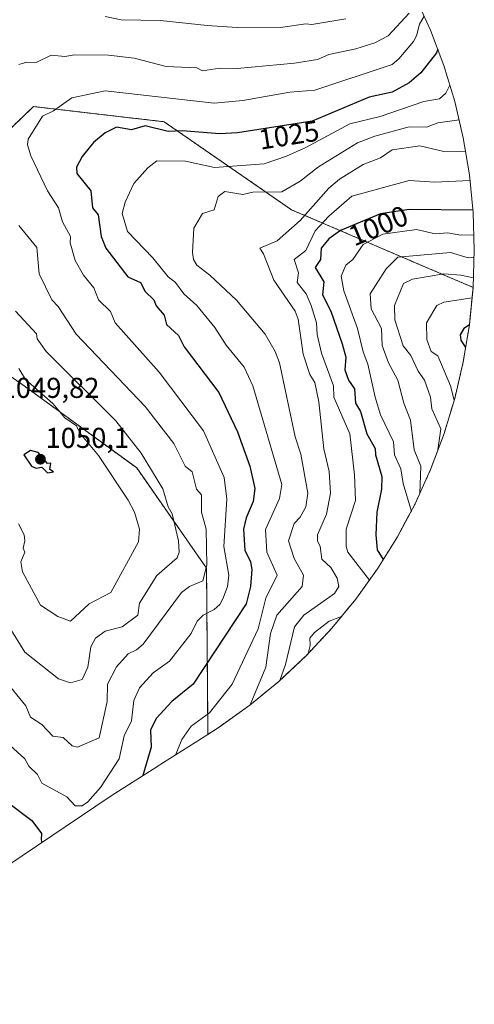
# Model space of a CAD drawing. Units: metres. Extents: x 668794 to 672149, y 4732809 to 4735202.
# Drawn here: x 669910 to 670068, y 4733633 to 4733976 of the extents above; entities that cross this region are included whole.
import ezdxf
from ezdxf.enums import TextEntityAlignment as Align

# ---------------------------------------------------------------- set-up
doc = ezdxf.new("R2010")
doc.units = ezdxf.units.M
doc.header["$MEASUREMENT"] = 0
doc.linetypes.add('TRAZOS', pattern=[0.75, 0.5, -0.25])
for name, color, linetype, lineweight in [('Arbolado forestal', 92, 'TRAZOS', 0), ('Arbolado forestal CxS', 92, 'Continuous', 0), ('Carátula', 7, 'Continuous', 5), ('Curva de nivel maestra', 36, 'Continuous', 30), ('Curva de nivel normal', 36, 'Continuous', 0), ('Matorral', 135, 'Continuous', 0), ('Matorral CxS', 135, 'Continuous', 0), ('Punto de cota en terreno', 7, 'Continuous', 0), ('Rótulo de curva de nivel directora', 19, 'Continuous', 0), ('Rótulo de punto de cota en terreno', 19, 'Continuous', 0)]:
    doc.layers.add(name, color=color, linetype=linetype, lineweight=lineweight)
doc.styles.add('Arial', font='txt', dxfattribs={"height": 0.2})

# ---------------------------------------------------------------- blocks, each defined once
blk = doc.blocks.new('5PATER')
at = {"layer": 'Carátula', "linetype": 'Continuous', "lineweight": 5}
h = blk.add_hatch(color=250, dxfattribs=at)
edge = h.paths.add_edge_path()
edge.add_ellipse((0, 0.01), major_axis=(-1.33, -1.34), ratio=0.999422, start_angle=0, end_angle=360)

msp = doc.modelspace()

# ---------------------------------------------------------------- linework, layer by layer
at = {"layer": 'Arbolado forestal', "color": 92, "linetype": 'TRAZOS', "lineweight": 0}
for points in [[(669975.36, 4733727.11, 1016.91), (669974.87, 4733785.04, 1034.44), (669950.53, 4733819.97, 1041.49), (669911.37, 4733848.54, 1045.66), (669887.03, 4733865.48, 1049.5), (669880.68, 4733896.17, 1047.62), (669887.03, 4733919.45, 1041.65), (669914.55, 4733945.91, 1031.34), (669960.06, 4733940.62, 1026.11), (670004.51, 4733909.93, 1011.86), (670067.74, 4733882.88, 982.15)], [(670067.74, 4733882.88, 982.15), (670066.46, 4733869.86, 974.98), (670064.33, 4733856.94, 975.38), (670061.35, 4733844.2, 979.5), (670057.56, 4733831.67, 984.19), (670052.95, 4733819.42, 987.18), (670047.54, 4733807.5, 991.76), (670041.37, 4733795.96, 996.81), (670034.46, 4733784.85, 1001.75), (670026.84, 4733774.21, 1006.45), (670018.54, 4733764.09, 1003.06), (670009.59, 4733754.54, 1005.23), (670000.04, 4733745.59, 1010.03), (669989.92, 4733737.29, 1014.63), (669979.28, 4733729.67, 1016.66), (669975.36, 4733727.11, 1016.91)]]:
    msp.add_polyline3d(points, dxfattribs=at)
at = {"layer": 'Arbolado forestal CxS', "color": 92, "linetype": 'Continuous', "lineweight": 0}
msp.add_polyline3d([(669887.03, 4733919.45, 1041.65), (669914.55, 4733945.91, 1031.34), (669960.06, 4733940.62, 1026.11), (670004.51, 4733909.93, 1011.86), (670067.74, 4733882.88, 982.15), (670067.74, 4733882.88, 982.15), (670066.46, 4733869.86, 974.98), (670064.33, 4733856.94, 975.38), (670061.35, 4733844.2, 979.5), (670057.56, 4733831.67, 984.19), (670052.95, 4733819.42, 987.18), (670047.54, 4733807.5, 991.76), (670041.37, 4733795.96, 996.8), (670034.46, 4733784.85, 1001.75), (670026.84, 4733774.21, 1006.45), (670018.54, 4733764.09, 1003.06), (670009.59, 4733754.54, 1005.23), (670000.04, 4733745.59, 1010.03), (669989.92, 4733737.29, 1014.63), (669979.28, 4733729.67, 1016.66), (669975.36, 4733727.11, 1016.91), (669974.87, 4733785.04, 1034.44), (669950.53, 4733819.97, 1041.49), (669911.37, 4733848.54, 1045.66), (669887.03, 4733865.48, 1049.5)], dxfattribs=at)
at = {"layer": 'Curva de nivel maestra', "color": 36, "linetype": 'Continuous', "lineweight": 30}
for points in [[(670055.44, 4733965.89, 1025), (670055.04, 4733964.59, 1025), (670049.5, 4733957.62, 1025), (670045.5, 4733954.15, 1025), (670039.5, 4733950.92, 1025), (670031.5, 4733949.21, 1025), (670011.73, 4733940.81, 1025), (669985.62, 4733936.7, 1025), (669979.51, 4733936.36, 1025), (669966.36, 4733937.44, 1025), (669961.51, 4733937.22, 1025), (669953.51, 4733939.2, 1025), (669948.77, 4733937.85, 1025), (669943.51, 4733938.74, 1025), (669939.51, 4733936.75, 1025), (669935.51, 4733933.34, 1025), (669931.51, 4733928.47, 1025), (669929.51, 4733924.85, 1025), (669929.73, 4733922.59, 1025), (669934.6, 4733916.59, 1025), (669935.17, 4733910.59, 1025), (669937.1, 4733908.18, 1025), (669938.16, 4733900.59, 1025), (669939.8, 4733896.59, 1025), (669947.47, 4733886.55, 1025), (669951.83, 4733884.59, 1025), (669953.51, 4733881.49, 1025), (669956.49, 4733878.59, 1025), (669957.34, 4733876.42, 1025), (669960.12, 4733873.2, 1025), (669960.92, 4733870, 1025), (669965.06, 4733866.14, 1025), (669967.09, 4733862.17, 1025), (669979.2, 4733846.28, 1025), (669985.7, 4733832.59, 1025), (669990, 4733820.6, 1025), (669991.7, 4733812.79, 1025), (669991.15, 4733808.24, 1025), (669988.72, 4733802.6, 1025), (669987.74, 4733798.6, 1025), (669988.2, 4733791.29, 1025), (669990.14, 4733787.23, 1025), (669990.61, 4733784.6, 1025), (669990.23, 4733778.6, 1025), (669988.62, 4733772.6, 1025), (669970.22, 4733744.6, 1025), (669962.73, 4733738.6, 1025), (669957.31, 4733732.6, 1025), (669955.4, 4733728.6, 1025), (669955.61, 4733722.6, 1025), (669952.7, 4733712.73, 1025)], [(670067.67, 4733909.76, 1000), (670045.5, 4733910.02, 1000), (670035.5, 4733908.54, 1000), (670021.51, 4733902.7, 1000), (670017.51, 4733899.76, 1000), (670014.86, 4733896.59, 1000), (670014.56, 4733892.59, 1000), (670012.75, 4733889.83, 1000), (670015.77, 4733884.85, 1000), (670015.26, 4733880.34, 1000), (670018.22, 4733874.59, 1000), (670022.09, 4733863.17, 1000), (670023.35, 4733858.59, 1000), (670023.03, 4733854.11, 1000), (670024.28, 4733850.59, 1000), (670026.39, 4733847.48, 1000), (670026.77, 4733842.59, 1000), (670028.53, 4733839.62, 1000), (670030.77, 4733831.86, 1000), (670033.64, 4733826.73, 1000), (670033.74, 4733824.59, 1000), (670035.94, 4733817.04, 1000), (670035.85, 4733812.6, 1000), (670034.25, 4733804.6, 1000), (670033.85, 4733796.6, 1000), (670034.34, 4733791.44, 1000), (670036.46, 4733788.06, 1000)], [(670066.47, 4733869.88, 975), (670064.52, 4733868.59, 975), (670063.3, 4733866.39, 975), (670063.5, 4733864.46, 975), (670065.16, 4733861.96, 975)], [(669919.51, 4733818.24, 1050), (669921.51, 4733818.6, 1050), (669920.31, 4733819.4, 1050), (669920.56, 4733821.64, 1050), (669919.51, 4733821.5, 1050), (669916.23, 4733825.31, 1050), (669913.51, 4733826.02, 1050), (669911.22, 4733824.59, 1050), (669913.93, 4733820.6, 1050), (669915.51, 4733819.88, 1050), (669917.51, 4733820.19, 1050), (669919.51, 4733818.24, 1050)], [(669906, 4733703.09, 1025), (669913.99, 4733697.08, 1025), (669917.41, 4733692.6, 1025), (669917.21, 4733690.3, 1025), (669917.53, 4733689.46, 1025)]]:
    msp.add_polyline3d(points, dxfattribs=at)
at = {"layer": 'Curva de nivel normal', "color": 36, "linetype": 'Continuous', "lineweight": 0}
for points in [[(669909.51, 4733960.59, 1035), (669912.25, 4733961.33, 1035), (669915.51, 4733961.3, 1035), (669920.72, 4733963.8, 1035), (669925.51, 4733963.33, 1035), (669928.83, 4733963.91, 1035), (669940.74, 4733963.82, 1035), (669949.68, 4733962.76, 1035), (669960.77, 4733959.85, 1035), (669971.51, 4733959.4, 1035), (669973.51, 4733958.4, 1035), (669979.51, 4733959.32, 1035), (669985.51, 4733959.14, 1035), (670005.51, 4733961.04, 1035), (670013.51, 4733962.33, 1035), (670017.51, 4733964.09, 1035), (670026.89, 4733965.98, 1035), (670033.5, 4733968.18, 1035), (670038.19, 4733970.59, 1035), (670045.5, 4733978.43, 1035)], [(669906.3, 4733723.39, 1030), (669911.54, 4733718.63, 1030), (669912.95, 4733716.04, 1030), (669915.98, 4733713.07, 1030), (669917.51, 4733710.11, 1030), (669926.2, 4733705.29, 1030), (669929.12, 4733702.21, 1030), (669931.51, 4733702.15, 1030), (669933.51, 4733703.6, 1030), (669937.88, 4733708.6, 1030), (669944.42, 4733718.6, 1030), (669946.12, 4733726.6, 1030), (669948.7, 4733731.79, 1030), (669949.51, 4733738.96, 1030), (669951.51, 4733743.3, 1030), (669956.23, 4733748.6, 1030), (669961.93, 4733752.6, 1030), (669969.51, 4733762.28, 1030), (669971.58, 4733766.6, 1030), (669973.74, 4733768.6, 1030), (669977.51, 4733770.6, 1030), (669979.51, 4733772.38, 1030), (669980.7, 4733774.6, 1030), (669982.19, 4733778.6, 1030), (669982.69, 4733782.6, 1030), (669980.87, 4733792.6, 1030), (669981.99, 4733809.08, 1030), (669980.96, 4733816.6, 1030), (669973.79, 4733832.87, 1030), (669958.32, 4733853.4, 1030), (669943.03, 4733870.59, 1030), (669941.36, 4733874.44, 1030), (669937.23, 4733878.59, 1030), (669935.64, 4733882.72, 1030), (669932.05, 4733887.13, 1030), (669929.13, 4733892.21, 1030), (669927.35, 4733898.43, 1030), (669927.51, 4733900.62, 1030), (669924.67, 4733905.75, 1030), (669923.31, 4733910.59, 1030), (669919.43, 4733916.59, 1030), (669913.61, 4733928.69, 1030), (669912.43, 4733932.59, 1030), (669912.77, 4733934.59, 1030), (669917.71, 4733942.59, 1030), (669921.51, 4733944.47, 1030), (669927.92, 4733949, 1030), (669939.51, 4733951.37, 1030), (669977.51, 4733947.15, 1030), (669987.51, 4733948.04, 1030), (670003.87, 4733950.95, 1030), (670012.56, 4733951.64, 1030), (670039.5, 4733960.57, 1030), (670041.93, 4733962.59, 1030), (670046.95, 4733968.59, 1030), (670048.08, 4733970.59, 1030), (670049.06, 4733974.59, 1030), (670050.71, 4733977.45, 1030)], [(670023.46, 4733976.54, 1040), (670011.51, 4733974.49, 1040), (670009.51, 4733974.77, 1040), (670001.51, 4733973.63, 1040), (669985.51, 4733973.49, 1040), (669975.06, 4733974.14, 1040), (669958.86, 4733975.94, 1040), (669945.1, 4733976.18, 1040), (669939.51, 4733977.28, 1040)], [(670059.65, 4733953.34, 1020), (670058.24, 4733950.59, 1020), (670056.05, 4733948.59, 1020), (670050.57, 4733947.66, 1020), (670035.35, 4733942.44, 1020), (670024.81, 4733939.89, 1020), (670009.51, 4733931.67, 1020), (670002.73, 4733928.59, 1020), (669994.9, 4733925.98, 1020), (669977.59, 4733924.67, 1020), (669967.51, 4733926.86, 1020), (669957.51, 4733927.02, 1020), (669954.38, 4733924.59, 1020), (669949.51, 4733919.09, 1020), (669946.57, 4733912.59, 1020), (669945.49, 4733908.59, 1020), (669947.28, 4733902.36, 1020), (669956.1, 4733893.18, 1020), (669961.49, 4733886.57, 1020), (669964.05, 4733884.59, 1020), (669966.9, 4733880.59, 1020), (669971.51, 4733876.59, 1020), (669977.81, 4733868.89, 1020), (669981.69, 4733862.77, 1020), (669988, 4733855.08, 1020), (669991.04, 4733848.59, 1020), (670001.14, 4733814.23, 1020), (670000.28, 4733809.37, 1020), (669995.39, 4733798.48, 1020), (669995.84, 4733790.6, 1020), (669999.51, 4733782.6, 1020), (669995.51, 4733774.6, 1020), (669992.84, 4733763.93, 1020), (669983.76, 4733744.6, 1020), (669975.95, 4733734.6, 1020), (669969.51, 4733729.92, 1020), (669966.27, 4733725.36, 1020), (669964, 4733719.9, 1020)], [(670062.85, 4733941.32, 1015), (670055.5, 4733940.3, 1015), (670051.5, 4733938.76, 1015), (670045.5, 4733938.81, 1015), (670033.5, 4733935.56, 1015), (670027.5, 4733933.24, 1015), (670013.85, 4733924.93, 1015), (670007.51, 4733919.97, 1015), (670001.08, 4733916.16, 1015), (669990.98, 4733916.06, 1015), (669987.51, 4733915.27, 1015), (669981.21, 4733916.29, 1015), (669978.92, 4733914.59, 1015), (669977.51, 4733909.95, 1015), (669973.51, 4733908.59, 1015), (669970.5, 4733903.58, 1015), (669970.02, 4733895.1, 1015), (669970.35, 4733892.59, 1015), (669971.45, 4733890.59, 1015), (669976.03, 4733887.11, 1015), (669985.33, 4733878.41, 1015), (669995.35, 4733866.59, 1015), (669998.83, 4733860.59, 1015), (670000.32, 4733856.59, 1015), (670005.71, 4733830.79, 1015), (670007.68, 4733824.76, 1015), (670010.12, 4733811.21, 1015), (670009.51, 4733806.41, 1015), (670007.51, 4733802.78, 1015), (670005.44, 4733800.6, 1015), (670003.48, 4733794.6, 1015), (670005.37, 4733788.46, 1015), (670008.66, 4733782.6, 1015), (670008.19, 4733778.6, 1015), (669999.35, 4733768.6, 1015), (669997.2, 4733762.29, 1015), (669995.48, 4733750.57, 1015), (669990.05, 4733737.4, 1015)], [(670065.09, 4733930.36, 1010), (670057.5, 4733930.27, 1010), (670049.15, 4733932.24, 1010), (670039.5, 4733930.89, 1010), (670035.5, 4733928.04, 1010), (670029.5, 4733925.68, 1010), (670021.22, 4733920.59, 1010), (670017.51, 4733917.48, 1010), (670007.51, 4733906.16, 1010), (669999.51, 4733899.16, 1010), (669993.42, 4733896.59, 1010), (669994.77, 4733894.59, 1010), (669998.32, 4733885.4, 1010), (670005.79, 4733874.59, 1010), (670006.79, 4733871.87, 1010), (670008.55, 4733859.63, 1010), (670010.81, 4733852.59, 1010), (670012.63, 4733849.71, 1010), (670013.98, 4733843.06, 1010), (670015.79, 4733826.59, 1010), (670017.61, 4733818.7, 1010), (670018.09, 4733811.18, 1010), (670016.71, 4733803.8, 1010), (670013.48, 4733796.6, 1010), (670013.53, 4733794.62, 1010), (670014.43, 4733792.6, 1010), (670015.05, 4733788.14, 1010), (670018.14, 4733785.23, 1010), (670020.44, 4733781.53, 1010), (670020.92, 4733778.6, 1010), (670019.51, 4733776.18, 1010), (670008.72, 4733768.6, 1010), (670005.51, 4733764.6, 1010), (670002.35, 4733751.44, 1010), (670000.41, 4733745.93, 1010)], [(670066.64, 4733920.2, 1005), (670054.46, 4733919.55, 1005), (670045.5, 4733920.1, 1005), (670025.51, 4733914.73, 1005), (670017.51, 4733907.76, 1005), (670012.69, 4733902.59, 1005), (670009.51, 4733895.72, 1005), (670005.39, 4733892.59, 1005), (670006.87, 4733887.95, 1005), (670006.46, 4733884.59, 1005), (670009.61, 4733880.69, 1005), (670011.36, 4733876.59, 1005), (670013.2, 4733870.59, 1005), (670013.45, 4733866.53, 1005), (670014.93, 4733860.01, 1005), (670019.1, 4733848.59, 1005), (670019.28, 4733844.59, 1005), (670024.77, 4733831.85, 1005), (670026.48, 4733817.58, 1005), (670026.74, 4733808.6, 1005), (670023.47, 4733798.6, 1005), (670023.49, 4733792.6, 1005), (670024.05, 4733790.6, 1005), (670031.61, 4733780.87, 1005)], [(669904.14, 4733746.6, 1035), (669911.93, 4733737.02, 1035), (669913.51, 4733733.1, 1035), (669917.45, 4733730.54, 1035), (669921.36, 4733726.45, 1035), (669924.97, 4733726.06, 1035), (669928, 4733723.09, 1035), (669929.93, 4733722.6, 1035), (669937.51, 4733725.89, 1035), (669940.19, 4733738.6, 1035), (669940.4, 4733744.6, 1035), (669943.51, 4733750.6, 1035), (669947.51, 4733755.22, 1035), (669950.49, 4733756.6, 1035), (669952.79, 4733758.6, 1035), (669966.15, 4733776.6, 1035), (669968.9, 4733778.6, 1035), (669973.59, 4733780.6, 1035), (669974.97, 4733786.06, 1035), (669974.72, 4733798.6, 1035), (669973.13, 4733804.6, 1035), (669973.11, 4733810.6, 1035), (669971.4, 4733812.6, 1035), (669969.83, 4733818.6, 1035), (669967.48, 4733820.6, 1035), (669963.46, 4733828.54, 1035), (669953.51, 4733841.4, 1035), (669929.48, 4733866.56, 1035), (669923.19, 4733876.27, 1035), (669920.96, 4733878.59, 1035), (669916.58, 4733887.66, 1035), (669915.7, 4733896.78, 1035), (669909.43, 4733904.51, 1035)], [(670068, 4733901.21, 995), (670063.5, 4733901.06, 995), (670058.78, 4733901.87, 995), (670054.51, 4733901.6, 995), (670048.01, 4733903.1, 995), (670036.31, 4733901.4, 995), (670029.5, 4733897.79, 995), (670025.9, 4733892.59, 995), (670023.46, 4733890.59, 995), (670021.78, 4733886.86, 995), (670022.66, 4733881.74, 995), (670027.48, 4733868.59, 995), (670029.4, 4733860.49, 995), (670031.1, 4733856.19, 995), (670033.58, 4733844.59, 995), (670035.5, 4733838.42, 995), (670039.96, 4733829.05, 995), (670040.36, 4733824.59, 995), (670042.54, 4733819.64, 995), (670043.39, 4733814.49, 995), (670046.29, 4733804.74, 995)], [(670068.09, 4733893.38, 990), (670066.06, 4733893.15, 990), (670059.93, 4733895.02, 990), (670041.5, 4733893.39, 990), (670037.5, 4733889.34, 990), (670031.84, 4733880.59, 990), (670032.29, 4733875.38, 990), (670035.8, 4733868.59, 990), (670036.09, 4733862.59, 990), (670038.25, 4733856.59, 990), (670041.51, 4733850.6, 990), (670043.6, 4733842.59, 990), (670045.97, 4733836.59, 990), (670047.21, 4733826.3, 990), (670049.5, 4733820.6, 990), (670049.15, 4733811.05, 990)], [(670067.85, 4733886.18, 985), (670063.5, 4733887.18, 985), (670057.5, 4733887.59, 985), (670046.66, 4733885.75, 985), (670043.5, 4733884.28, 985), (670040.39, 4733876.59, 985), (670040.5, 4733871.59, 985), (670043.38, 4733862.47, 985), (670046.05, 4733859.14, 985), (670048.59, 4733853.68, 985), (670050.87, 4733850.59, 985), (670052.9, 4733844.59, 985), (670053.39, 4733840.59, 985), (670056.52, 4733833.61, 985), (670055.52, 4733826.26, 985)], [(670067.39, 4733879.31, 980), (670057.5, 4733877.72, 980), (670055.08, 4733876.59, 980), (670051.5, 4733870.59, 980), (670051.68, 4733864.77, 980), (670053.1, 4733860.59, 980), (670055.5, 4733859.03, 980), (670059.89, 4733848.59, 980), (670061.21, 4733843.55, 980)], [(669908.25, 4733874.59, 1040), (669915.57, 4733866.65, 1040), (669915.88, 4733864.96, 1040), (669918.95, 4733860.59, 1040), (669943.29, 4733836.37, 1040), (669952.04, 4733825.12, 1040), (669959.62, 4733812.71, 1040), (669961.51, 4733806.41, 1040), (669962.88, 4733803.97, 1040), (669965.07, 4733794.6, 1040), (669965.34, 4733790.6, 1040), (669964.59, 4733788.6, 1040), (669957.51, 4733782.48, 1040), (669951.51, 4733772.88, 1040), (669950.89, 4733768.6, 1040), (669945.51, 4733764.6, 1040), (669939.51, 4733763.13, 1040), (669936.23, 4733760.6, 1040), (669934.51, 4733757.6, 1040), (669933.45, 4733750.54, 1040), (669931.51, 4733746.25, 1040), (669927.51, 4733745.07, 1040), (669923.33, 4733746.42, 1040), (669911.51, 4733755.73, 1040), (669906.11, 4733764.6, 1040)], [(669909.51, 4733854.63, 1045), (669911.76, 4733850.84, 1045), (669921.31, 4733842.39, 1045), (669925.51, 4733837.42, 1045), (669929.51, 4733834.59, 1045), (669930.84, 4733831.92, 1045), (669937.28, 4733824.36, 1045), (669947.6, 4733808.69, 1045), (669949.82, 4733804.6, 1045), (669951.56, 4733798.65, 1045), (669951.18, 4733794.27, 1045), (669941.51, 4733776.55, 1045), (669934.01, 4733772.6, 1045), (669927.51, 4733766.6, 1045), (669923.07, 4733768.16, 1045), (669917.06, 4733772.15, 1045), (669910.7, 4733783.79, 1045), (669910.2, 4733787.29, 1045), (669911.54, 4733790.6, 1045), (669910.92, 4733792.01, 1045), (669911.51, 4733794.6, 1045), (669911.28, 4733796.6, 1045), (669909.36, 4733800.45, 1045)], [(670021.92, 4733768.22, 1005), (670017.59, 4733766.6, 1005), (670012.44, 4733762.6, 1005), (670010.82, 4733760.6, 1005), (670010.97, 4733758.06, 1005), (670010.29, 4733755.29, 1005)]]:
    msp.add_polyline3d(points, dxfattribs=at)
at = {"layer": 'Matorral', "color": 135, "linetype": 'Continuous', "lineweight": 0}
for points in [[(670064.24, 4734003.68, 1028.36), (670055.46, 4733993.37, 1030.77), (670047.83, 4733983.83, 1035.23), (670052.95, 4733972.5, 1027.36), (670057.56, 4733960.25, 1022.13), (670061.35, 4733947.72, 1017.33), (670064.33, 4733934.98, 1011.6), (670066.46, 4733922.07, 1005.53), (670067.74, 4733909.04, 999.42), (670068.17, 4733895.96, 991.31), (670067.74, 4733882.88, 982.15)], [(669975.36, 4733727.11, 1016.91), (669974.87, 4733785.04, 1034.44), (669950.53, 4733819.97, 1041.49), (669911.37, 4733848.54, 1045.66), (669887.03, 4733865.48, 1049.5), (669880.68, 4733896.17, 1047.62), (669887.03, 4733919.45, 1041.65), (669914.55, 4733945.91, 1031.34), (669960.06, 4733940.62, 1026.11), (670004.51, 4733909.93, 1011.86), (670067.74, 4733882.88, 982.15)], [(669975.36, 4733727.11, 1016.91), (669957.67, 4733715.88, 1022.98), (669957.57, 4733715.82, 1023.03), (669941.59, 4733705.69, 1027.25), (669874.15, 4733660.22, 1009.73), (669873.46, 4733659.76, 1009.49), (669872.88, 4733659.37, 1009.3), (669787.79, 4733602.94, 972.45), (669743.64, 4733569.84, 944.72), (669743.16, 4733569.48, 944.5), (669686.81, 4733527.49, 922.99), (669674.13, 4733518.04, 923.86)]]:
    msp.add_polyline3d(points, dxfattribs=at)
at = {"layer": 'Matorral CxS', "color": 135, "linetype": 'Continuous', "lineweight": 0}
for points in [[(670047.83, 4733983.83, 1035.23), (670052.95, 4733972.5, 1027.36), (670057.56, 4733960.25, 1022.13), (670061.35, 4733947.72, 1017.33), (670064.33, 4733934.98, 1011.6), (670066.46, 4733922.07, 1005.53), (670067.74, 4733909.04, 999.42), (670068.17, 4733895.96, 991.31), (670067.74, 4733882.88, 982.15), (670004.51, 4733909.93, 1011.86), (669960.06, 4733940.62, 1026.11), (669914.55, 4733945.91, 1031.34), (669887.03, 4733919.45, 1041.65)], [(669887.03, 4733865.48, 1049.5), (669911.37, 4733848.54, 1045.66), (669950.53, 4733819.97, 1041.49), (669974.87, 4733785.04, 1034.44), (669975.36, 4733727.11, 1016.91), (669957.67, 4733715.88, 1022.98), (669957.57, 4733715.82, 1023.03), (669941.59, 4733705.69, 1027.25), (669874.16, 4733660.22, 1009.73)]]:
    msp.add_polyline3d(points, dxfattribs=at)

# ---------------------------------------------------------------- block references
at = {"layer": 'Punto de cota en terreno', "linetype": 'Continuous', "lineweight": 0}
msp.add_blockref('5PATER', (669917, 4733823, 1050.1), dxfattribs=at)

# ---------------------------------------------------------------- texts
at = {"layer": 'Rótulo de curva de nivel directora', "color": 19, "linetype": 'Continuous', "lineweight": 0, "style": 'Arial'}
for s, rotation, p in [('1025', 8.9454, (670003.56, 4733935.96)), ('1000', 22.6578, (670034.74, 4733904.4))]:
    msp.add_text(s, height=7, rotation=rotation, dxfattribs=at).set_placement(p, align=Align.MIDDLE_CENTER)
at = {"layer": 'Rótulo de punto de cota en terreno', "color": 19, "linetype": 'Continuous', "lineweight": 0, "style": 'Arial'}
for s, p in [('1049,82', (669903.12, 4733842.19)), ('1050,1', (669918.76, 4733824.76))]:
    msp.add_text(s, height=7, dxfattribs=at).set_placement(p, align=Align.BOTTOM_LEFT)

doc.saveas('drawing.dxf')
